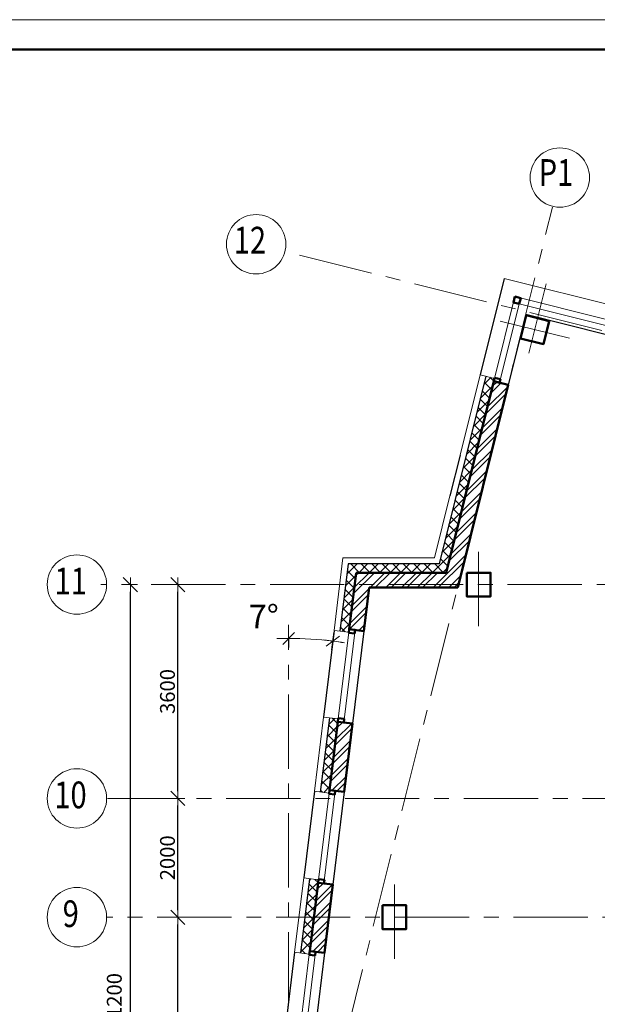
# Model space of a CAD drawing. Units: inches. Extents: x 9771885 to 10805520, y -793937 to 277983.
# Drawn here: x 9993991 to 10003719, y 256407 to 272983 of the extents above; entities that cross this region are included whole.
import ezdxf
from ezdxf.enums import TextEntityAlignment as Align

# ---------------------------------------------------------------- set-up
doc = ezdxf.new("R2010")
doc.units = ezdxf.units.IN
doc.header["$MEASUREMENT"] = 0
doc.linetypes.add('CENTER', pattern=[2, 1.25, -0.25, 0.25, -0.25])
doc.layers.get('0').update_dxf_attribs({"lineweight": 20})
for name, color, linetype, lineweight in [('FORMAT', 27, 'Continuous', 50), ('FORMAT_тонк', 27, 'Continuous', 20), ('АР_оси', 253, 'CENTER', 13), ('АР_разм_осевые', 251, 'Continuous', 15), ('колонны', 7, 'Continuous', 50), ('ОКНА', 162, 'Continuous', 15), ('Перегородки', 35, 'Continuous', 18), ('Стены_нов', 7, 'Continuous', 50), ('Стены_нов кирп', 22, 'Continuous', 50), ('Штр_утепл новый', 50, 'Continuous', 13), ('Штрих_кирп', 22, 'Continuous', 18)]:
    doc.layers.add(name, color=color, linetype=linetype, lineweight=lineweight)
doc.styles.add('ОГП_ТЕКСТ', font='isocpeur.ttf', dxfattribs={"width": 0.9, "oblique": 15})
doc.dimstyles.new('OGP_100', dxfattribs={"dimscale": 100, "dimtxt": 2.7, "dimasz": 1, "dimexe": 1.5, "dimexo": 1.5, "dimgap": 0.5, "dimtad": 1, "dimdec": 0, "dimzin": 0, "dimdsep": 46, "dimtxsty": 'ОГП_ТЕКСТ', "dimblk": 'ЗАСЕЧКА', "dimcen": 1, "dimclrd": 256, "dimclre": 256, "dimclrt": 256, "dimadec": 0, "dimazin": 0, "dimtfac": 0.9, "dimtdec": 0, "dimtmove": 1, "dimatfit": 0, "dimfxl": 0, "dimtolj": 1, "dimtzin": 0, "dimlwd": -1, "dimlwe": -1, "dimarcsym": 0})
doc.dimstyles.new('Копия ARKO_TICK', dxfattribs={"dimscale": 100, "dimtxt": 2.7, "dimasz": 1.2, "dimexe": 2, "dimexo": 2, "dimgap": 0.5, "dimtad": 1, "dimdec": 0, "dimzin": 0, "dimdsep": 46, "dimtxsty": 'ОГП_ТЕКСТ', "dimblk": 'dblk_0', "dimcen": 2, "dimdle": 1.5, "dimse1": 1, "dimse2": 1, "dimclrt": 256, "dimadec": 0, "dimazin": 0, "dimtfac": 1, "dimtdec": 0, "dimtmove": 1, "dimatfit": 3, "dimldrblk": 'dblk_0', "dimfxl": 0, "dimtolj": 1, "dimtzin": 0, "dimarcsym": 0})
pattern_1 = [(45, (7607224.8, 858794.25), (-88.3883476, 88.3883476), []), (135, (7607224.8, 858794.25), (-88.3883476, -88.3883476), [])]
pattern_2 = [(45, (9051634.38, 660754.53), (-132.58252, 132.58252), []), (45, (9051722.77, 660754.53), (-132.58252, 132.58252), [])]

# ---------------------------------------------------------------- blocks, each defined once
blk = doc.blocks.new('ЗАСЕЧКА')
for p, q in [((-1.5, 0), (1.5, 0)), ((-1, -1), (1, 1)), ((0, -1.5), (0, 1.5))]:
    blk.add_line(p, q)
blk = doc.blocks.new('*D117')
at = {"layer": 'Defpoints', "color": 0}
for p in [(9999438, 263943), (9998520, 262637), (9999017, 262546), (9997986, 252115), (9998520, 230079)]:
    blk.add_point(p, dxfattribs=at)
at = {"layer": 'АР_разм_осевые'}
for start, end in [(90.9396, 91.8792), (83, 90), (81.1208, 82.0604)]:
    blk.add_arc((9998520, 256468), 6098, start, end, dxfattribs=at)
at = {"layer": 'АР_разм_осевые', "xscale": 100, "yscale": 100, "zscale": 100}
for p, rotation in [((9998520, 262566), 0.4698107763742457), ((9999264, 262521), 172.5301892236292)]:
    blk.add_blockref('ЗАСЕЧКА', p, dxfattribs=dict(at, rotation=rotation))
at = {"layer": 'АР_разм_осевые', "insert": (9998102, 262935), "char_height": 400, "attachment_point": 5, "style": 'ОГП_ТЕКСТ'}
blk.add_mtext('\\A1;7°', dxfattribs=at)
blk = doc.blocks.new('dblk_0')
at = {"color": 0, "linetype": 'ByBlock'}
for p, q in [((1, 1), (-1, -1)), ((-1, 0), (1, 0)), ((0, 1), (0, -1))]:
    blk.add_line(p, q, dxfattribs=at)
blk = doc.blocks.new('*D109')
at = {"layer": 'Defpoints', "color": 0}
for p in [(9996655, 257873), (9998033, 257873), (9998005, 252273)]:
    blk.add_point(p, dxfattribs=at)
at = {"layer": 'АР_разм_осевые', "color": 0, "lineweight": -2}
blk.add_line((9996655, 252393), (9996655, 257753), dxfattribs=at)
at = {"layer": 'АР_разм_осевые', "color": 0, "lineweight": -2, "xscale": 119.9999999999999, "yscale": 119.9999999999999, "zscale": 119.9999999999999}
for p, rotation in [((9996655, 257873), 90), ((9996655, 252273), 270)]:
    blk.add_blockref('dblk_0', p, dxfattribs=dict(at, rotation=rotation))
at = {"layer": 'АР_разм_осевые', "insert": (9996480, 255073), "char_height": 250, "attachment_point": 5, "rotation": 90, "style": 'ОГП_ТЕКСТ'}
blk.add_mtext('\\A1;5600', dxfattribs=at)
blk = doc.blocks.new('*D110')
at = {"layer": 'Defpoints', "color": 0}
for p in [(9995855, 263473), (9996905, 263473), (9997521, 252273)]:
    blk.add_point(p, dxfattribs=at)
at = {"layer": 'АР_разм_осевые', "color": 0, "lineweight": -2}
blk.add_line((9995855, 252393), (9995855, 263353), dxfattribs=at)
at = {"layer": 'АР_разм_осевые', "color": 0, "lineweight": -2, "xscale": 119.9999999999999, "yscale": 119.9999999999999, "zscale": 119.9999999999999}
for p, rotation in [((9995855, 263473), 90), ((9995855, 252273), 270)]:
    blk.add_blockref('dblk_0', p, dxfattribs=dict(at, rotation=rotation))
at = {"layer": 'АР_разм_осевые', "insert": (9995584, 256460), "char_height": 250, "attachment_point": 5, "rotation": 90, "style": 'ОГП_ТЕКСТ'}
blk.add_mtext('\\A1;11200', dxfattribs=at)
blk = doc.blocks.new('*D111')
at = {"layer": 'Defpoints', "color": 0}
for p in [(9996655, 259873), (9998001, 259873), (9998027, 257873)]:
    blk.add_point(p, dxfattribs=at)
at = {"layer": 'АР_разм_осевые', "color": 0, "lineweight": -2}
blk.add_line((9996655, 257993), (9996655, 259753), dxfattribs=at)
at = {"layer": 'АР_разм_осевые', "color": 0, "lineweight": -2, "xscale": 119.9999999999999, "yscale": 119.9999999999999, "zscale": 119.9999999999999}
for p, rotation in [((9996655, 259873), 90), ((9996655, 257873), 270)]:
    blk.add_blockref('dblk_0', p, dxfattribs=dict(at, rotation=rotation))
at = {"layer": 'АР_разм_осевые', "insert": (9996480, 258873), "char_height": 250, "attachment_point": 5, "rotation": 90, "style": 'ОГП_ТЕКСТ'}
blk.add_mtext('\\A1;2000', dxfattribs=at)
blk = doc.blocks.new('*D112')
at = {"layer": 'Defpoints', "color": 0}
for p in [(9996655, 263473), (9998001, 263473), (9998027, 259873)]:
    blk.add_point(p, dxfattribs=at)
at = {"layer": 'АР_разм_осевые', "color": 0, "lineweight": -2}
blk.add_line((9996655, 259993), (9996655, 263353), dxfattribs=at)
at = {"layer": 'АР_разм_осевые', "color": 0, "lineweight": -2, "xscale": 119.9999999999999, "yscale": 119.9999999999999, "zscale": 119.9999999999999}
for p, rotation in [((9996655, 263473), 90), ((9996655, 259873), 270)]:
    blk.add_blockref('dblk_0', p, dxfattribs=dict(at, rotation=rotation))
at = {"layer": 'АР_разм_осевые', "insert": (9996480, 261673), "char_height": 250, "attachment_point": 5, "rotation": 90, "style": 'ОГП_ТЕКСТ'}
blk.add_mtext('\\A1;3600', dxfattribs=at)

msp = doc.modelspace()

# ---------------------------------------------------------------- hatches: boundary and pattern name
at = {"layer": 'Штр_утепл новый', "ltscale": 200}
h = msp.add_hatch(dxfattribs=at)
h.set_pattern_fill('ANSI37', color=256, scale=1000, style=0)
h.set_pattern_definition([(45, (2827435.5, 951784.96), (-88.3883476, 88.3883476), []), (135, (2827435.5, 951784.96), (-88.3883476, -88.3883476), [])])
h.paths.add_polyline_path([(10001466.8, 264856.2), (10001986.9, 266942.3), (10001841.8, 266980), (10001054.7, 263823.4), (10000951.6, 263823.4), (10000914.3, 263673.4), (10001171.9, 263673.4)])
h.paths.add_polyline_path([(10000951.6, 263823.4), (9999524.3, 263823.4), (9999481.3, 263473.4), (9999632.4, 263473.4), (9999657, 263673.4), (10000914.3, 263673.4)])
h.paths.add_polyline_path([(9999632.4, 263473.4), (9999481.3, 263473.4), (9999385.1, 262690.1), (9999534, 262671.8), (9999540.1, 262721.4)])
h = msp.add_hatch(dxfattribs=at)
h.set_pattern_fill('ANSI37', color=256, scale=1000, style=0)
h.set_pattern_definition(pattern_1)
h.paths.add_polyline_path([(9999348.8, 261163.1), (9999354.9, 261212.7), (9999206, 261231), (9999052.4, 259980.4), (9999201.3, 259962.1), (9999207.4, 260011.8)])
h = msp.add_hatch(dxfattribs=at)
h.set_pattern_fill('ANSI37', color=256, scale=1000, style=0)
h.set_pattern_definition(pattern_1)
h.paths.add_polyline_path([(9998969.4, 258073.2), (9998818.2, 258073.2), (9998719.7, 257270.8), (9998868.6, 257252.5), (9998874.7, 257302.1)])
h.paths.add_polyline_path([(9999016.1, 258453.5), (9999022.2, 258503.1), (9998873.3, 258521.4), (9998818.2, 258073.2), (9998969.4, 258073.2)])
at = {"layer": 'Штрих_кирп'}
h = msp.add_hatch(dxfattribs=at)
h.set_pattern_fill('ANSI32', color=256, scale=500, style=0)
h.set_pattern_definition([(45, (2827435.5, 951784.96), (-132.5825215, 132.5825215), []), (45, (2827523.89, 951784.96), (-132.5825215, 132.5825215), [])])
h.paths.add_polyline_path([(10002217.8, 266834.7), (10001975.2, 266895.2), (10001171.9, 263673.4), (10000914.3, 263673.4), (10000864.4, 263473.4), (10001379.7, 263473.4)])
h.paths.add_polyline_path([(10001379.7, 263473.4), (10000864.4, 263473.4), (10000851.9, 263423.4), (10001367.2, 263423.4)])
h.paths.add_polyline_path([(10000914.3, 263673.4), (9999657, 263673.4), (9999632.4, 263473.4), (10000864.4, 263473.4)])
h.paths.add_polyline_path([(9999878.2, 263423.4), (10000851.9, 263423.4), (10000864.4, 263473.4), (9999632.4, 263473.4), (9999540.1, 262721.4), (9999788.2, 262690.9)])
h = msp.add_hatch(dxfattribs=at)
h.set_pattern_fill('ANSI32', color=256, scale=500, style=0)
h.set_pattern_definition(pattern_2)
h.paths.add_polyline_path([(9999596.9, 261132.6), (9999348.8, 261163.1), (9999207.4, 260011.8), (9999455.5, 259981.3)])
h = msp.add_hatch(dxfattribs=at)
h.set_pattern_fill('ANSI32', color=256, scale=500, style=0)
h.set_pattern_definition(pattern_2)
h.paths.add_polyline_path([(9999264.2, 258423), (9999016.1, 258453.5), (9998969.4, 258073.2), (9999221.2, 258073.2)])
h.paths.add_polyline_path([(9999221.2, 258073.2), (9998969.4, 258073.2), (9998874.7, 257302.1), (9999122.8, 257271.6)])

# ---------------------------------------------------------------- linework, layer by layer
at = {"layer": 'FORMAT'}
msp.add_line((10019105.3, 272482.6), (9979605.3, 272482.6), dxfattribs=at)
at = {"layer": 'FORMAT_тонк'}
msp.add_line((10019605.3, 272982.6), (9977605.3, 272982.6), dxfattribs=at)
at = {"layer": 'АР_оси', "ltscale": 1000}
for p, q in [((9994623.2, 236374.6), (10002963.6, 269826.4)), ((9994623.2, 236374.6), (10002963.6, 269826.4)), ((10011558, 265814.9), (9998456, 269081.9)), ((10011558, 265814.9), (9998456, 269081.9)), ((10002567.6, 267370.1), (10002857.9, 268534.4)), ((10002567.6, 267370.1), (10002857.9, 268534.4)), ((10003248, 267619), (10002083.7, 267909.3)), ((10003248, 267619), (10002083.7, 267909.3)), ((10001720.4, 262773.6), (10001720.4, 264173.6)), ((10001720.4, 262773.6), (10001720.4, 264173.6)), ((10011458, 263473.4), (9995355.3, 263473.4)), ((10011458, 263473.4), (9995355.3, 263473.4)), ((9998520.4, 230373.4), (9998520.4, 262797.2)), ((9998520.4, 230373.4), (9998520.4, 262797.2)), ((10010720.4, 259873.4), (9995455.3, 259873.4)), ((10010720.4, 259873.4), (9995455.3, 259873.4)), ((10000300.4, 257173.6), (10000300.4, 258573.6)), ((10000300.4, 257173.6), (10000300.4, 258573.6)), ((10011558, 257873.4), (9995455.3, 257873.4)), ((10011558, 257873.4), (9995455.3, 257873.4))]:
    msp.add_line(p, q, dxfattribs=at)
at = {"layer": 'АР_оси', "linetype": 'ByBlock', "lineweight": 15, "ltscale": 100}
for centre in [(10003088, 270325.1), (10003088, 270325.1), (9997973.1, 269202), (9997973.1, 269202), (9994955.2, 263473.4), (9994955.2, 263473.4), (9994955.2, 259873.4), (9994955.2, 259873.4), (9994955.2, 257873.4), (9994955.2, 257873.4)]:
    msp.add_circle(centre, 500, dxfattribs=at)
at = {"layer": 'колонны'}
for points in [[(10002520.2, 268006.4), (10002908.3, 267909.6), (10002811.5, 267521.5), (10002423.4, 267618.3)], [(10001520.4, 263673.4), (10001920.4, 263673.4), (10001920.4, 263273.4), (10001520.4, 263273.4)], [(10000100.4, 258073.4), (10000500.4, 258073.4), (10000500.4, 257673.4), (10000100.4, 257673.4)]]:
    msp.add_lwpolyline(points, close=True, dxfattribs=at)
at = {"layer": 'ОКНА'}
for p, q in [((10002330.8, 268321.6), (10001986.9, 266942.3)), ((10002403.7, 268200.3), (10002071.9, 266869.6)), ((10003873.6, 267936.7), (10002330.8, 268321.4)), ((10003907.6, 267825.2), (10002403.7, 268200.1)), ((9999534, 262671.8), (9999354.9, 261212.7)), ((9999639.4, 262709.2), (9999448, 261150.9)), ((9999201.3, 259962.1), (9999022.2, 258503.1)), ((9999306.7, 259999.6), (9999115.3, 258441.3)), ((9998973.9, 257289.9), (9998782.6, 255731.6)), ((9998868.6, 257252.5), (9998689.5, 255793.4))]:
    msp.add_line(p, q, dxfattribs=at)
at = {"layer": 'Перегородки', "lineweight": -3}
for p, q in [((10002148.7, 268624.5), (10001744.4, 267002.8)), ((10002512.9, 268018.5), (10002217.8, 266834.7)), ((10003871.3, 267679.6), (10002512.9, 268018.3)), ((10001841.8, 266980), (10001054.7, 263823.4)), ((10001408.1, 265654.1), (10001236.3, 264965.2)), ((10001905.3, 265581.6), (10001709.4, 264795.7)), ((9999524.3, 263823.4), (9999385.1, 262690.1)), ((10001054.7, 263823.4), (9999524.3, 263823.4)), ((9999285.9, 262702.3), (9999106.7, 261243.2)), ((9999788.2, 262690.9), (9999596.9, 261132.6)), ((9999206, 261231), (9999052.4, 259980.4)), ((9998953.2, 259992.6), (9998774, 258533.6)), ((9999455.5, 259981.3), (9999264.2, 258423)), ((9998873.3, 258521.4), (9998719.7, 257270.8)), ((9998620.5, 257283), (9998441.3, 255823.9)), ((9999122.8, 257271.6), (9998931.5, 255713.3))]:
    msp.add_line(p, q, dxfattribs=at)
at = {"layer": 'Перегородки'}
for p, q in [((10005357.1, 267824.4), (10002148.7, 268624.5)), ((10001744.4, 267002.8), (10001408.1, 265654.1)), ((10001744.7, 267004.2), (10001987.3, 266943.7)), ((10001975.2, 266895.2), (10001987.3, 266943.7)), ((10002217.8, 266834.7), (10001975.2, 266895.2)), ((10001236.3, 264965.2), (10000976.6, 263923.4)), ((9999435.8, 263923.4), (9999285.9, 262702.3)), ((10000976.6, 263923.4), (9999435.8, 263923.4)), ((9999285.9, 262702.3), (9999534, 262671.8)), ((9999534, 262671.8), (9999540.1, 262721.4)), ((9999788.2, 262690.9), (9999540.1, 262721.4)), ((9999106.7, 261243.2), (9998953.2, 259992.6)), ((9999106.7, 261243.2), (9999354.9, 261212.7)), ((9999354.9, 261212.7), (9999348.8, 261163.1)), ((9999596.9, 261132.6), (9999348.8, 261163.1)), ((9998953.2, 259992.6), (9999201.3, 259962.1)), ((9999207.4, 260011.8), (9999201.3, 259962.1)), ((9999455.5, 259981.3), (9999207.4, 260011.8)), ((9998774, 258533.6), (9998620.5, 257283)), ((9998774, 258533.6), (9999022.2, 258503.1)), ((9999022.2, 258503.1), (9999016.1, 258453.5)), ((9999264.2, 258423), (9999016.1, 258453.5)), ((9998620.5, 257283), (9998868.6, 257252.5)), ((9998868.6, 257252.5), (9998874.7, 257302.1)), ((9999122.8, 257271.6), (9998874.7, 257302.1))]:
    msp.add_line(p, q, dxfattribs=at)
at = {"layer": 'Стены_нов'}
for points in [[(10002330.8, 268321.4), (10002427.9, 268297.2), (10002403.7, 268200.1), (10002306.6, 268224.3)], [(10001989.7, 266953.4), (10002086.7, 266929.2), (10002072.2, 266871), (10001975.2, 266895.2)], [(9999540.1, 262721.4), (9999639.4, 262709.2), (9999632.1, 262649.7), (9999532.8, 262661.9)], [(9999356.1, 261222.8), (9999455.3, 261210.6), (9999448, 261151.1), (9999348.8, 261163.2)], [(9999207.4, 260011.8), (9999306.7, 259999.6), (9999299.4, 259940), (9999200.1, 259952.2)], [(9999023.4, 258513.1), (9999122.6, 258501), (9999115.3, 258441.4), (9999016.1, 258453.6)], [(9998874.7, 257302.1), (9998973.9, 257289.9), (9998966.6, 257230.4), (9998867.4, 257242.6)]]:
    msp.add_lwpolyline(points, close=True, dxfattribs=at)
at = {"layer": 'Стены_нов кирп'}
for p, q in [((10001975.2, 266895.2), (10001171.9, 263673.4)), ((10001975.2, 266895.2), (10002217.8, 266834.7)), ((10002217.8, 266834.7), (10001367.2, 263423.4)), ((9999657, 263673.4), (9999540.1, 262721.4)), ((10001171.9, 263673.4), (9999657, 263673.4)), ((9999878.2, 263423.4), (9999788.2, 262690.9)), ((10001367.2, 263423.4), (9999878.2, 263423.4)), ((9999540.1, 262721.4), (9999788.2, 262690.9)), ((9999348.8, 261163.1), (9999207.4, 260011.8)), ((9999348.8, 261163.1), (9999596.9, 261132.6)), ((9999596.9, 261132.6), (9999455.5, 259981.3)), ((9999207.4, 260011.8), (9999455.5, 259981.3)), ((9999016.1, 258453.5), (9998874.7, 257302.1)), ((9999016.1, 258453.5), (9999264.2, 258423)), ((9999264.2, 258423), (9999122.8, 257271.6)), ((9998874.7, 257302.1), (9999122.8, 257271.6))]:
    msp.add_line(p, q, dxfattribs=at)

# ---------------------------------------------------------------- texts
at = {"layer": 'АР_оси', "lineweight": 15, "ltscale": 100, "style": 'ОГП_ТЕКСТ', "oblique": 15, "width": 0.8}
for s, p in [('Р1', (10003022.4, 270351.5)), ('Р1', (10003022.4, 270351.5)), ('12', (9997867.7, 269213)), ('12', (9997867.7, 269213)), ('11', (9994850.9, 263474.1)), ('11', (9994850.9, 263474.1)), ('10', (9994846.4, 259874)), ('10', (9994846.4, 259874)), ('9', (9994850.9, 257874)), ('9', (9994850.9, 257874))]:
    msp.add_text(s, height=450, dxfattribs=at).set_placement(p, align=Align.MIDDLE)

# ---------------------------------------------------------------- dimensions: what is measured, and where the dimension line sits
at = {"layer": 'АР_разм_осевые'}
dim = msp.add_angular_dim_2l(base=(9999016.5, 262545.9), line1=((9997985.9, 252115.2), (9999438.2, 263943.2)), line2=((9998520.4, 230079.1), (9998520.4, 262637.3)), dimstyle='OGP_100', override={"dimtxt": 4}, dxfattribs=at)
dim.commit()
dim.dimension.update_dxf_attribs({"geometry": '*D117', "text_midpoint": (9998101.7, 262934.7), "dimtype": 162})
dim = msp.add_linear_dim(base=(9995855.3, 263473.4), p1=(9997521.1, 252273.4), p2=(9996905.3, 263473.4), angle=90, dimstyle='Копия ARKO_TICK', override={"dimtxt": 2.5, "dimtxsty": 'ОГП_ТЕКСТ'}, dxfattribs=at)
dim.commit()
dim.dimension.update_dxf_attribs({"geometry": '*D110', "text_midpoint": (9995759, 256459.8), "dimtype": 160})
for base, p1, p2, picture, middle in [((9996655.3, 263473.4), (9998027.1, 259873.4), (9998000.9, 263473.4), '*D112', (9996480.3, 261673.4)), ((9996655.3, 259873.4), (9998027.1, 257873.4), (9998000.9, 259873.4), '*D111', (9996480.3, 258873.4)), ((9996655.3, 257873.4), (9998005.4, 252273.4), (9998032.8, 257873.4), '*D109', (9996480.3, 255073.4))]:
    dim = msp.add_linear_dim(base=base, p1=p1, p2=p2, angle=90, dimstyle='Копия ARKO_TICK', override={"dimtxt": 2.5, "dimtxsty": 'ОГП_ТЕКСТ'}, dxfattribs=at)
    dim.commit()
    dim.dimension.update_dxf_attribs({"geometry": picture, "text_midpoint": middle})

doc.saveas('drawing.dxf')
